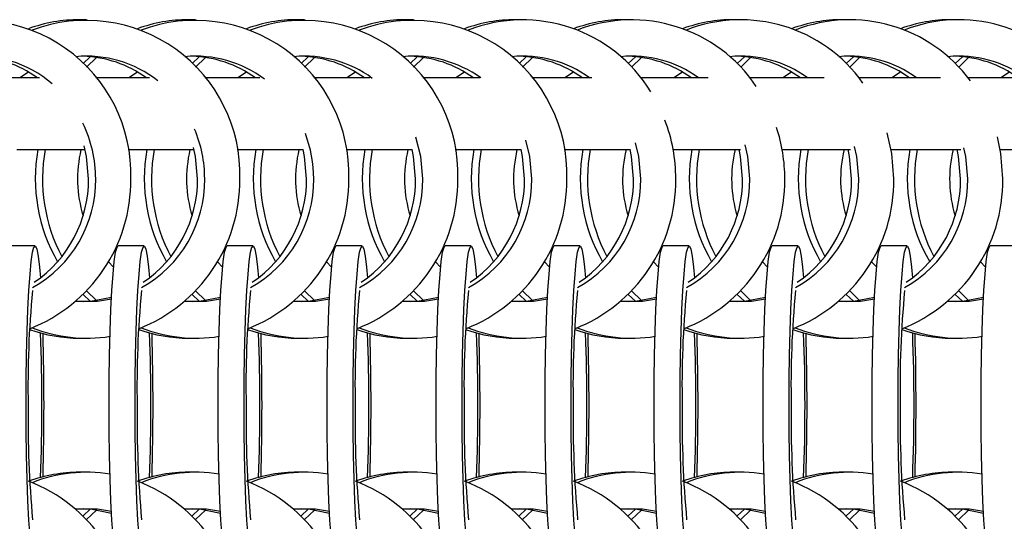
# Model space of a CAD drawing. Units: millimetres. Extents: x 165 to 6226, y 93 to 3955.
# Drawn here: x 3046 to 3133, y 2254 to 2298 of the extents above; entities that cross this region are included whole.
import ezdxf

# ---------------------------------------------------------------- set-up
doc = ezdxf.new("R2010")
doc.units = ezdxf.units.MM
doc.header["$LTSCALE"] = 15

msp = doc.modelspace()

# ---------------------------------------------------------------- linework, layer by layer
at = {"color": 7, "linetype": 'Continuous', "lineweight": 25}
for p, q in [((3052.195, 2297.989), (3051.561, 2297.989)), ((3061.823, 2297.989), (3061.189, 2297.989)), ((3071.453, 2297.989), (3070.819, 2297.989)), ((3081.081, 2297.989), (3080.447, 2297.989)), ((3090.711, 2297.989), (3090.077, 2297.989)), ((3100.34, 2297.989), (3099.706, 2297.989)), ((3109.97, 2297.989), (3109.336, 2297.989)), ((3119.6, 2297.989), (3118.966, 2297.989)), ((3129.228, 2297.989), (3128.594, 2297.989)), ((3052.518, 2294.719), (3051.877, 2294.125)), ((3053.073, 2294.65), (3052.194, 2293.802)), ((3062.147, 2294.718), (3061.507, 2294.125)), ((3062.703, 2294.65), (3061.824, 2293.802)), ((3071.776, 2294.719), (3071.135, 2294.125)), ((3072.331, 2294.65), (3071.452, 2293.802)), ((3081.405, 2294.718), (3080.765, 2294.125)), ((3081.961, 2294.65), (3081.082, 2293.802)), ((3091.035, 2294.718), (3090.394, 2294.125)), ((3091.59, 2294.65), (3090.711, 2293.801)), ((3100.665, 2294.718), (3100.023, 2294.125)), ((3101.22, 2294.65), (3100.34, 2293.801)), ((3110.294, 2294.718), (3109.653, 2294.125)), ((3110.849, 2294.65), (3109.97, 2293.801)), ((3119.923, 2294.719), (3119.282, 2294.125)), ((3120.478, 2294.65), (3119.599, 2293.802)), ((3129.552, 2294.718), (3128.911, 2294.125)), ((3130.107, 2294.65), (3129.228, 2293.802)), ((3048.033, 2292.852), (3043.113, 2292.852)), ((3047.063, 2293.36), (3046.282, 2292.852)), ((3057.758, 2292.852), (3053.017, 2292.852)), ((3056.692, 2293.36), (3055.911, 2292.852)), ((3067.481, 2292.852), (3062.646, 2292.852)), ((3066.321, 2293.36), (3065.54, 2292.852)), ((3077.206, 2292.852), (3072.275, 2292.852)), ((3075.95, 2293.36), (3075.169, 2292.852)), ((3086.93, 2292.852), (3081.905, 2292.852)), ((3085.579, 2293.36), (3084.798, 2292.852)), ((3096.828, 2292.852), (3091.533, 2292.852)), ((3095.209, 2293.36), (3094.428, 2292.852)), ((3107.089, 2292.852), (3101.162, 2292.852)), ((3104.838, 2293.36), (3104.057, 2292.852)), ((3117.351, 2292.852), (3110.792, 2292.852)), ((3114.468, 2293.36), (3113.687, 2292.852)), ((3127.612, 2292.852), (3120.421, 2292.852)), ((3124.097, 2293.36), (3123.315, 2292.852)), ((3137.872, 2292.852), (3130.051, 2292.852)), ((3133.726, 2293.36), (3132.945, 2292.852)), ((3046.041, 2286.502), (3052.06, 2286.502)), ((3055.864, 2286.502), (3061.69, 2286.502)), ((3065.494, 2286.502), (3071.318, 2286.502)), ((3075.122, 2286.502), (3080.948, 2286.502)), ((3084.752, 2286.502), (3090.576, 2286.502)), ((3094.38, 2286.502), (3100.235, 2286.502)), ((3104.01, 2286.502), (3109.96, 2286.502)), ((3113.639, 2286.502), (3119.685, 2286.502)), ((3123.269, 2286.502), (3129.409, 2286.502)), ((3132.899, 2286.502), (3139.133, 2286.502)), ((3047.639, 2277.989), (3045.343, 2277.989)), ((3057.269, 2277.989), (3054.972, 2277.989)), ((3066.897, 2277.989), (3064.601, 2277.989)), ((3076.527, 2277.989), (3074.23, 2277.989)), ((3086.155, 2277.989), (3083.859, 2277.989)), ((3095.785, 2277.989), (3093.488, 2277.989)), ((3105.414, 2277.989), (3103.118, 2277.989)), ((3115.044, 2277.989), (3112.747, 2277.989)), ((3124.673, 2277.989), (3122.377, 2277.989)), ((3134.302, 2277.989), (3132.005, 2277.989)), ((3054.123, 2276.597), (3054.579, 2276.109)), ((3063.752, 2276.597), (3064.208, 2276.11)), ((3073.381, 2276.597), (3073.837, 2276.109)), ((3083.01, 2276.597), (3083.466, 2276.11)), ((3092.639, 2276.597), (3093.095, 2276.11)), ((3102.269, 2276.597), (3102.725, 2276.11)), ((3111.898, 2276.597), (3112.354, 2276.11)), ((3121.527, 2276.597), (3121.984, 2276.109)), ((3131.157, 2276.597), (3131.612, 2276.11)), ((3051.877, 2273.703), (3052.518, 2273.11)), ((3052.194, 2274.027), (3053.073, 2273.179)), ((3061.507, 2273.703), (3062.147, 2273.11)), ((3061.824, 2274.027), (3062.703, 2273.179)), ((3071.135, 2273.703), (3071.776, 2273.11)), ((3071.452, 2274.027), (3072.331, 2273.179)), ((3080.765, 2273.703), (3081.405, 2273.11)), ((3081.082, 2274.027), (3081.961, 2273.179)), ((3090.394, 2273.704), (3091.035, 2273.11)), ((3090.711, 2274.027), (3091.59, 2273.179)), ((3100.023, 2273.704), (3100.665, 2273.11)), ((3100.34, 2274.027), (3101.22, 2273.179)), ((3109.653, 2273.704), (3110.294, 2273.11)), ((3109.97, 2274.027), (3110.849, 2273.179)), ((3119.282, 2273.703), (3119.923, 2273.11)), ((3119.599, 2274.027), (3120.478, 2273.179)), ((3128.911, 2273.703), (3129.552, 2273.11)), ((3129.228, 2274.027), (3130.107, 2273.179)), ((3051.561, 2269.839), (3052.195, 2269.839)), ((3061.189, 2269.839), (3061.823, 2269.839)), ((3070.819, 2269.839), (3071.453, 2269.839)), ((3080.447, 2269.839), (3081.081, 2269.839)), ((3090.077, 2269.839), (3090.711, 2269.839)), ((3099.706, 2269.839), (3100.34, 2269.839)), ((3109.336, 2269.839), (3109.97, 2269.839)), ((3118.966, 2269.839), (3119.6, 2269.839)), ((3128.594, 2269.839), (3129.228, 2269.839)), ((3052.195, 2257.989), (3051.561, 2257.989)), ((3061.823, 2257.989), (3061.189, 2257.989)), ((3071.453, 2257.989), (3070.819, 2257.989)), ((3081.081, 2257.989), (3080.447, 2257.989)), ((3090.711, 2257.989), (3090.077, 2257.989)), ((3100.34, 2257.989), (3099.706, 2257.989)), ((3109.97, 2257.989), (3109.336, 2257.989)), ((3119.6, 2257.989), (3118.966, 2257.989)), ((3129.228, 2257.989), (3128.594, 2257.989)), ((3052.518, 2254.719), (3051.877, 2254.125)), ((3053.073, 2254.65), (3052.194, 2253.802)), ((3062.147, 2254.718), (3061.507, 2254.125)), ((3062.703, 2254.65), (3061.824, 2253.802)), ((3071.776, 2254.719), (3071.135, 2254.125)), ((3072.331, 2254.65), (3071.452, 2253.802)), ((3081.405, 2254.718), (3080.765, 2254.125)), ((3081.961, 2254.65), (3081.082, 2253.802)), ((3091.035, 2254.718), (3090.394, 2254.125)), ((3091.59, 2254.65), (3090.711, 2253.801)), ((3100.665, 2254.718), (3100.023, 2254.125)), ((3101.22, 2254.65), (3100.34, 2253.801)), ((3110.294, 2254.718), (3109.653, 2254.125)), ((3110.849, 2254.65), (3109.97, 2253.801)), ((3119.923, 2254.719), (3119.282, 2254.125)), ((3120.478, 2254.65), (3119.599, 2253.802)), ((3129.552, 2254.718), (3128.911, 2254.125)), ((3130.107, 2254.65), (3129.228, 2253.802))]:
    msp.add_line(p, q, dxfattribs=at)
at = {"color": 7, "linetype": 'Continuous', "lineweight": 25, "flags": 128}
for points in [[(3081.883, 2283.914), (3081.705, 2285.908), (3081.264, 2287.597)], [(3123.5, 2283.914), (3123.324, 2286.172), (3122.918, 2287.996)], [(3133.129, 2283.914), (3132.954, 2286.172), (3132.647, 2287.641)], [(3052.361, 2283.914), (3052.183, 2285.908), (3051.979, 2286.825)], [(3061.991, 2283.914), (3061.813, 2285.908), (3061.641, 2286.7)], [(3091.511, 2283.914), (3091.333, 2285.908), (3090.981, 2287.328)], [(3101.14, 2283.914), (3100.963, 2285.908), (3100.679, 2287.107)], [(3110.77, 2283.914), (3110.592, 2285.908), (3110.361, 2286.925)], [(3120.4, 2283.914), (3120.222, 2285.908), (3120.03, 2286.779)], [(3071.619, 2283.914), (3071.441, 2285.908), (3071.318, 2286.502)], [(3081.249, 2283.914), (3081.071, 2285.908), (3080.948, 2286.502)], [(3090.877, 2283.914), (3090.699, 2285.908), (3090.576, 2286.502)], [(3100.507, 2283.914), (3100.329, 2285.908), (3100.206, 2286.502)], [(3110.136, 2283.914), (3109.958, 2285.908), (3109.835, 2286.502)], [(3119.766, 2283.914), (3119.588, 2285.908), (3119.465, 2286.502)], [(3129.395, 2283.914), (3129.218, 2285.908), (3129.094, 2286.502)], [(3130.029, 2283.914), (3129.852, 2285.908), (3129.688, 2286.665)], [(3046.852, 2263.914), (3046.862, 2266.172), (3046.892, 2268.371), (3046.942, 2270.455), (3047.01, 2272.37), (3047.094, 2274.065), (3047.192, 2275.498), (3047.302, 2276.63), (3047.42, 2277.434), (3047.544, 2277.887), (3047.671, 2277.978), (3047.797, 2277.705), (3047.918, 2277.075), (3048.033, 2276.104), (3048.112, 2275.174)], [(3054.185, 2263.914), (3054.195, 2266.172), (3054.225, 2268.371), (3054.275, 2270.455), (3054.343, 2272.37), (3054.427, 2274.065), (3054.525, 2275.498), (3054.635, 2276.63), (3054.753, 2277.434), (3054.877, 2277.887), (3054.972, 2277.989)], [(3056.481, 2263.914), (3056.491, 2266.172), (3056.522, 2268.371), (3056.572, 2270.455), (3056.639, 2272.37), (3056.723, 2274.065), (3056.821, 2275.498), (3056.931, 2276.63), (3057.05, 2277.434), (3057.174, 2277.887), (3057.301, 2277.978), (3057.426, 2277.705), (3057.548, 2277.075), (3057.662, 2276.104), (3057.741, 2275.174)], [(3063.813, 2263.914), (3063.824, 2266.172), (3063.854, 2268.371), (3063.904, 2270.455), (3063.971, 2272.37), (3064.055, 2274.065), (3064.153, 2275.498), (3064.263, 2276.63), (3064.382, 2277.434), (3064.506, 2277.887), (3064.601, 2277.989)], [(3066.11, 2263.914), (3066.12, 2266.172), (3066.15, 2268.371), (3066.2, 2270.455), (3066.268, 2272.37), (3066.352, 2274.065), (3066.45, 2275.498), (3066.56, 2276.63), (3066.678, 2277.434), (3066.802, 2277.887), (3066.929, 2277.978), (3067.055, 2277.705), (3067.176, 2277.075), (3067.291, 2276.104), (3067.37, 2275.174)], [(3073.443, 2263.914), (3073.453, 2266.172), (3073.483, 2268.371), (3073.533, 2270.455), (3073.601, 2272.37), (3073.685, 2274.065), (3073.783, 2275.498), (3073.893, 2276.63), (3074.011, 2277.434), (3074.135, 2277.887), (3074.23, 2277.989)], [(3075.739, 2263.914), (3075.749, 2266.172), (3075.78, 2268.371), (3075.829, 2270.455), (3075.897, 2272.37), (3075.981, 2274.065), (3076.079, 2275.498), (3076.189, 2276.63), (3076.308, 2277.434), (3076.432, 2277.887), (3076.558, 2277.978), (3076.684, 2277.705), (3076.806, 2277.075), (3076.92, 2276.104), (3076.999, 2275.174)], [(3083.071, 2263.914), (3083.081, 2266.172), (3083.112, 2268.371), (3083.161, 2270.455), (3083.229, 2272.37), (3083.313, 2274.065), (3083.411, 2275.498), (3083.521, 2276.63), (3083.64, 2277.434), (3083.764, 2277.887), (3083.859, 2277.989)], [(3085.368, 2263.914), (3085.378, 2266.172), (3085.408, 2268.371), (3085.458, 2270.455), (3085.526, 2272.37), (3085.61, 2274.065), (3085.708, 2275.498), (3085.818, 2276.63), (3085.936, 2277.434), (3086.06, 2277.887), (3086.187, 2277.978), (3086.313, 2277.705), (3086.434, 2277.075), (3086.549, 2276.104), (3086.628, 2275.174)], [(3092.701, 2263.914), (3092.711, 2266.172), (3092.741, 2268.371), (3092.791, 2270.455), (3092.859, 2272.37), (3092.943, 2274.065), (3093.041, 2275.498), (3093.151, 2276.63), (3093.269, 2277.434), (3093.393, 2277.887), (3093.488, 2277.989)], [(3094.997, 2263.914), (3095.007, 2266.172), (3095.038, 2268.371), (3095.087, 2270.455), (3095.155, 2272.37), (3095.239, 2274.065), (3095.337, 2275.498), (3095.447, 2276.63), (3095.566, 2277.434), (3095.69, 2277.887), (3095.816, 2277.978), (3095.942, 2277.705), (3096.064, 2277.075), (3096.178, 2276.104), (3096.257, 2275.174)], [(3102.33, 2263.914), (3102.341, 2266.172), (3102.371, 2268.371), (3102.421, 2270.455), (3102.488, 2272.37), (3102.572, 2274.065), (3102.671, 2275.498), (3102.78, 2276.63), (3102.899, 2277.434), (3103.023, 2277.887), (3103.118, 2277.989)], [(3104.627, 2263.914), (3104.637, 2266.172), (3104.667, 2268.371), (3104.717, 2270.455), (3104.785, 2272.37), (3104.869, 2274.065), (3104.967, 2275.498), (3105.077, 2276.63), (3105.195, 2277.434), (3105.319, 2277.887), (3105.446, 2277.978), (3105.572, 2277.705), (3105.693, 2277.075), (3105.808, 2276.104), (3105.887, 2275.174)], [(3111.96, 2263.914), (3111.97, 2266.172), (3112, 2268.371), (3112.05, 2270.455), (3112.118, 2272.37), (3112.202, 2274.065), (3112.3, 2275.498), (3112.41, 2276.63), (3112.528, 2277.434), (3112.653, 2277.887), (3112.747, 2277.989)], [(3114.256, 2263.914), (3114.266, 2266.172), (3114.297, 2268.371), (3114.347, 2270.455), (3114.414, 2272.37), (3114.498, 2274.065), (3114.596, 2275.498), (3114.706, 2276.63), (3114.825, 2277.434), (3114.949, 2277.887), (3115.076, 2277.978), (3115.201, 2277.705), (3115.323, 2277.075), (3115.437, 2276.104), (3115.516, 2275.174)], [(3121.59, 2263.914), (3121.6, 2266.172), (3121.63, 2268.371), (3121.68, 2270.455), (3121.747, 2272.37), (3121.832, 2274.065), (3121.93, 2275.498), (3122.039, 2276.63), (3122.158, 2277.434), (3122.282, 2277.887), (3122.377, 2277.989)], [(3123.886, 2263.914), (3123.896, 2266.172), (3123.926, 2268.371), (3123.976, 2270.455), (3124.044, 2272.37), (3124.128, 2274.065), (3124.226, 2275.498), (3124.336, 2276.63), (3124.454, 2277.434), (3124.578, 2277.887), (3124.705, 2277.978), (3124.831, 2277.705), (3124.953, 2277.075), (3125.067, 2276.104), (3125.146, 2275.174)], [(3131.218, 2263.914), (3131.228, 2266.172), (3131.258, 2268.371), (3131.308, 2270.455), (3131.376, 2272.37), (3131.46, 2274.065), (3131.558, 2275.498), (3131.668, 2276.63), (3131.786, 2277.434), (3131.91, 2277.887), (3132.005, 2277.989)], [(3051.237, 2273.11), (3053.157, 2273.111), (3054.386, 2273.306)], [(3051.878, 2273.069), (3052.523, 2273.111), (3054.394, 2273.472)], [(3060.866, 2273.11), (3062.786, 2273.111), (3064.014, 2273.306)], [(3061.506, 2273.069), (3062.152, 2273.111), (3064.023, 2273.472)], [(3070.495, 2273.11), (3072.415, 2273.111), (3073.644, 2273.306)], [(3071.136, 2273.069), (3071.781, 2273.111), (3073.652, 2273.472)], [(3080.124, 2273.11), (3082.044, 2273.111), (3083.272, 2273.306)], [(3080.764, 2273.069), (3081.41, 2273.111), (3083.281, 2273.472)], [(3089.753, 2273.11), (3091.673, 2273.111), (3092.902, 2273.306)], [(3090.394, 2273.069), (3091.039, 2273.111), (3092.91, 2273.472)], [(3099.382, 2273.11), (3101.303, 2273.111), (3102.531, 2273.306)], [(3100.023, 2273.069), (3100.669, 2273.111), (3102.54, 2273.472)], [(3109.012, 2273.11), (3110.932, 2273.111), (3112.161, 2273.306)], [(3109.653, 2273.069), (3110.298, 2273.111), (3112.169, 2273.472)], [(3118.641, 2273.11), (3120.562, 2273.111), (3121.79, 2273.306)], [(3119.283, 2273.069), (3119.928, 2273.111), (3121.799, 2273.472)], [(3128.271, 2273.11), (3130.19, 2273.111), (3131.419, 2273.306)], [(3128.911, 2273.069), (3129.556, 2273.111), (3131.427, 2273.472)], [(3048.112, 2252.654), (3048.033, 2251.725), (3047.918, 2250.754), (3047.797, 2250.124), (3047.671, 2249.851), (3047.544, 2249.942), (3047.42, 2250.395), (3047.302, 2251.198), (3047.192, 2252.331), (3047.094, 2253.763), (3047.01, 2255.459), (3046.942, 2257.373), (3046.892, 2259.457), (3046.862, 2261.657), (3046.852, 2263.914)], [(3054.972, 2249.839), (3054.877, 2249.942), (3054.753, 2250.395), (3054.635, 2251.198), (3054.525, 2252.331), (3054.427, 2253.763), (3054.343, 2255.459), (3054.275, 2257.373), (3054.225, 2259.457), (3054.195, 2261.657), (3054.185, 2263.914)], [(3057.741, 2252.654), (3057.662, 2251.725), (3057.548, 2250.754), (3057.426, 2250.124), (3057.301, 2249.851), (3057.174, 2249.942), (3057.05, 2250.395), (3056.931, 2251.198), (3056.821, 2252.331), (3056.723, 2253.763), (3056.639, 2255.459), (3056.572, 2257.373), (3056.522, 2259.457), (3056.491, 2261.657), (3056.481, 2263.914)], [(3064.601, 2249.839), (3064.506, 2249.942), (3064.382, 2250.395), (3064.263, 2251.198), (3064.153, 2252.331), (3064.055, 2253.763), (3063.971, 2255.459), (3063.904, 2257.373), (3063.854, 2259.457), (3063.824, 2261.657), (3063.813, 2263.914)], [(3067.37, 2252.654), (3067.291, 2251.725), (3067.176, 2250.754), (3067.055, 2250.124), (3066.929, 2249.851), (3066.802, 2249.942), (3066.678, 2250.395), (3066.56, 2251.198), (3066.45, 2252.331), (3066.352, 2253.763), (3066.268, 2255.459), (3066.2, 2257.373), (3066.15, 2259.457), (3066.12, 2261.657), (3066.11, 2263.914)], [(3074.23, 2249.839), (3074.135, 2249.942), (3074.011, 2250.395), (3073.893, 2251.198), (3073.783, 2252.331), (3073.685, 2253.763), (3073.601, 2255.459), (3073.533, 2257.373), (3073.483, 2259.457), (3073.453, 2261.657), (3073.443, 2263.914)], [(3076.999, 2252.654), (3076.92, 2251.725), (3076.806, 2250.754), (3076.684, 2250.124), (3076.558, 2249.851), (3076.432, 2249.942), (3076.308, 2250.395), (3076.189, 2251.198), (3076.079, 2252.331), (3075.981, 2253.763), (3075.897, 2255.459), (3075.829, 2257.373), (3075.78, 2259.457), (3075.749, 2261.657), (3075.739, 2263.914)], [(3083.859, 2249.839), (3083.764, 2249.942), (3083.64, 2250.395), (3083.521, 2251.198), (3083.411, 2252.331), (3083.313, 2253.763), (3083.229, 2255.459), (3083.161, 2257.373), (3083.112, 2259.457), (3083.081, 2261.657), (3083.071, 2263.914)], [(3086.628, 2252.654), (3086.549, 2251.725), (3086.434, 2250.754), (3086.313, 2250.124), (3086.187, 2249.851), (3086.06, 2249.942), (3085.936, 2250.395), (3085.818, 2251.198), (3085.708, 2252.331), (3085.61, 2253.763), (3085.526, 2255.459), (3085.458, 2257.373), (3085.408, 2259.457), (3085.378, 2261.657), (3085.368, 2263.914)], [(3093.488, 2249.839), (3093.393, 2249.942), (3093.269, 2250.395), (3093.151, 2251.198), (3093.041, 2252.331), (3092.943, 2253.763), (3092.859, 2255.459), (3092.791, 2257.373), (3092.741, 2259.457), (3092.711, 2261.657), (3092.701, 2263.914)], [(3096.257, 2252.654), (3096.178, 2251.725), (3096.064, 2250.754), (3095.942, 2250.124), (3095.816, 2249.851), (3095.69, 2249.942), (3095.566, 2250.395), (3095.447, 2251.198), (3095.337, 2252.331), (3095.239, 2253.763), (3095.155, 2255.459), (3095.087, 2257.373), (3095.038, 2259.457), (3095.007, 2261.657), (3094.997, 2263.914)], [(3103.118, 2249.839), (3103.023, 2249.942), (3102.899, 2250.395), (3102.78, 2251.198), (3102.671, 2252.331), (3102.572, 2253.763), (3102.488, 2255.459), (3102.421, 2257.373), (3102.371, 2259.457), (3102.341, 2261.657), (3102.33, 2263.914)], [(3105.887, 2252.654), (3105.808, 2251.725), (3105.693, 2250.754), (3105.572, 2250.124), (3105.446, 2249.851), (3105.319, 2249.942), (3105.195, 2250.395), (3105.077, 2251.198), (3104.967, 2252.331), (3104.869, 2253.763), (3104.785, 2255.459), (3104.717, 2257.373), (3104.667, 2259.457), (3104.637, 2261.657), (3104.627, 2263.914)], [(3112.747, 2249.839), (3112.653, 2249.942), (3112.528, 2250.395), (3112.41, 2251.198), (3112.3, 2252.331), (3112.202, 2253.763), (3112.118, 2255.459), (3112.05, 2257.373), (3112, 2259.457), (3111.97, 2261.657), (3111.96, 2263.914)], [(3115.516, 2252.654), (3115.437, 2251.725), (3115.323, 2250.754), (3115.201, 2250.124), (3115.076, 2249.851), (3114.949, 2249.942), (3114.825, 2250.395), (3114.706, 2251.198), (3114.596, 2252.331), (3114.498, 2253.763), (3114.414, 2255.459), (3114.347, 2257.373), (3114.297, 2259.457), (3114.266, 2261.657), (3114.256, 2263.914)], [(3122.377, 2249.839), (3122.282, 2249.942), (3122.158, 2250.395), (3122.039, 2251.198), (3121.93, 2252.331), (3121.832, 2253.763), (3121.747, 2255.459), (3121.68, 2257.373), (3121.63, 2259.457), (3121.6, 2261.657), (3121.59, 2263.914)], [(3125.146, 2252.654), (3125.067, 2251.725), (3124.953, 2250.754), (3124.831, 2250.124), (3124.705, 2249.851), (3124.578, 2249.942), (3124.454, 2250.395), (3124.336, 2251.198), (3124.226, 2252.331), (3124.128, 2253.763), (3124.044, 2255.459), (3123.976, 2257.373), (3123.926, 2259.457), (3123.896, 2261.657), (3123.886, 2263.914)], [(3132.005, 2249.839), (3131.91, 2249.942), (3131.786, 2250.395), (3131.668, 2251.198), (3131.558, 2252.331), (3131.46, 2253.763), (3131.376, 2255.459), (3131.308, 2257.373), (3131.258, 2259.457), (3131.228, 2261.657), (3131.218, 2263.914)], [(3054.386, 2254.522), (3053.157, 2254.718), (3051.237, 2254.718)], [(3054.394, 2254.356), (3052.523, 2254.718), (3051.878, 2254.759)], [(3064.014, 2254.522), (3062.786, 2254.718), (3060.866, 2254.719)], [(3064.023, 2254.356), (3062.152, 2254.718), (3061.506, 2254.759)], [(3073.644, 2254.522), (3072.415, 2254.718), (3070.495, 2254.718)], [(3073.652, 2254.356), (3071.781, 2254.718), (3071.136, 2254.759)], [(3083.272, 2254.522), (3082.044, 2254.718), (3080.124, 2254.719)], [(3083.281, 2254.356), (3081.41, 2254.718), (3080.764, 2254.759)], [(3092.902, 2254.522), (3091.673, 2254.718), (3089.753, 2254.718)], [(3092.91, 2254.356), (3091.039, 2254.718), (3090.394, 2254.759)], [(3102.531, 2254.522), (3101.303, 2254.718), (3099.382, 2254.718)], [(3102.54, 2254.356), (3100.669, 2254.718), (3100.023, 2254.759)], [(3112.161, 2254.522), (3110.932, 2254.718), (3109.012, 2254.718)], [(3112.169, 2254.356), (3110.298, 2254.718), (3109.653, 2254.759)], [(3121.79, 2254.522), (3120.562, 2254.718), (3118.641, 2254.718)], [(3121.799, 2254.356), (3119.928, 2254.718), (3119.283, 2254.759)], [(3131.419, 2254.522), (3130.19, 2254.718), (3128.271, 2254.719)], [(3131.427, 2254.356), (3129.556, 2254.718), (3128.911, 2254.759)]]:
    msp.add_lwpolyline(points, dxfattribs=at)
at = {"color": 7, "linetype": 'Continuous', "lineweight": 25}
for centre, radius, start, end in [((3051.563, 2284.939), 13.05, 90.01082, 110.17203), ((3061.192, 2284.939), 13.05, 90.01065, 110.17014), ((3070.821, 2284.94), 13.05, 90.01062, 110.1725), ((3080.45, 2284.941), 13.049, 90.01024, 110.17108), ((3090.079, 2284.938), 13.051, 90.01103, 110.17156), ((3099.709, 2284.94), 13.05, 90.01062, 110.1725), ((3109.338, 2284.94), 13.05, 90.01062, 110.1725), ((3118.968, 2284.94), 13.05, 90.01009, 110.1725), ((3128.596, 2284.941), 13.049, 90.01024, 110.17108), ((3042.52, 2284.347), 13.582, 358.17632, 111.5279), ((3052.145, 2284.344), 13.587, 358.18725, 110.52944), ((3061.773, 2284.344), 13.587, 358.18779, 110.52633), ((3071.403, 2284.344), 13.587, 358.18714, 110.52938), ((3081.031, 2284.344), 13.587, 358.18718, 110.52659), ((3090.708, 2284.699), 13.273, 31.35762, 111.25815), ((3100.338, 2284.716), 13.256, 33.80234, 111.28553), ((3109.978, 2284.762), 13.217, 35.22779, 111.39956), ((3119.607, 2284.769), 13.211, 36.2624, 111.40837), ((3129.235, 2284.773), 13.207, 36.96284, 111.41112), ((3042.552, 2284.598), 10.163, 49.44503, 96.96556), ((3041.913, 2284.611), 10.154, 54.25644, 88.10495), ((3052.201, 2284.675), 10.089, 51.50495, 95.4855), ((3051.542, 2284.611), 10.154, 54.256, 88.10501), ((3061.813, 2284.624), 10.139, 52.99344, 95.35879), ((3061.17, 2284.611), 10.154, 54.25694, 88.10407), ((3071.443, 2284.627), 10.136, 53.79113, 95.36859), ((3070.8, 2284.611), 10.154, 54.25726, 88.10451), ((3081.072, 2284.629), 10.134, 54.17119, 95.36403), ((3080.429, 2284.611), 10.154, 54.25563, 88.10539), ((3090.701, 2284.63), 10.133, 54.23764, 95.37185), ((3090.058, 2284.611), 10.154, 54.256, 88.10501), ((3100.331, 2284.629), 10.134, 54.23888, 95.37061), ((3099.687, 2284.611), 10.154, 54.25726, 88.10451), ((3109.96, 2284.63), 10.133, 54.23738, 95.37161), ((3109.317, 2284.611), 10.154, 54.256, 88.10501), ((3119.59, 2284.63), 10.133, 54.23764, 95.37185), ((3118.947, 2284.61), 10.155, 54.25738, 88.10364), ((3129.218, 2284.629), 10.134, 54.23906, 95.36405), ((3128.575, 2284.611), 10.154, 54.25726, 88.10451), ((3041.797, 2283.924), 11.198, 359.94966, 26.06548), ((3089.683, 2283.923), 14.557, 359.96794, 20.87673), ((3099.308, 2283.922), 14.562, 359.96876, 18.13811), ((3051.411, 2283.922), 11.213, 359.96206, 23.12811), ((3061.038, 2283.922), 11.215, 359.96015, 20.90222), ((3062.2, 2283.912), 14.542, 169.74122, 210.20274), ((3062.845, 2283.913), 14.553, 169.74965, 208.125), ((3062.662, 2283.915), 11.268, 166.72483, 196.85127), ((3071.829, 2283.912), 14.542, 169.74057, 210.20474), ((3072.473, 2283.912), 14.552, 169.7478, 208.12615), ((3072.287, 2283.915), 11.264, 166.71854, 196.85756), ((3081.458, 2283.912), 14.543, 169.74166, 210.2023), ((3082.102, 2283.913), 14.552, 169.74889, 208.12647), ((3081.916, 2283.915), 11.265, 166.71863, 196.85514), ((3091.088, 2283.912), 14.543, 169.74166, 210.2023), ((3091.732, 2283.913), 14.552, 169.74889, 208.12647), ((3091.549, 2283.915), 11.268, 166.72483, 196.85127), ((3100.716, 2283.912), 14.542, 169.74048, 210.20112), ((3101.362, 2283.913), 14.553, 169.74943, 208.12054), ((3101.174, 2283.915), 11.264, 166.71854, 196.8471), ((3110.347, 2283.912), 14.543, 169.74157, 210.19869), ((3110.991, 2283.913), 14.552, 169.74887, 208.12251), ((3110.805, 2283.915), 11.265, 166.71863, 196.84468), ((3119.977, 2283.912), 14.543, 169.74157, 210.19869), ((3120.622, 2283.913), 14.554, 169.75038, 208.11958), ((3120.438, 2283.915), 11.268, 166.72484, 196.84081), ((3129.602, 2283.912), 14.54, 169.73769, 210.20628), ((3130.25, 2283.913), 14.554, 169.75041, 208.12354), ((3130.062, 2283.915), 11.264, 166.71854, 196.85756), ((3139.235, 2283.912), 14.543, 169.74166, 210.2023), ((3139.878, 2283.913), 14.552, 169.74889, 208.12647), ((3139.692, 2283.915), 11.265, 166.71863, 196.85514), ((3042.057, 2283.755), 14.039, 291.33464, 0.65218), ((3042.091, 2283.825), 10.904, 299.26176, 0.47011), ((3041.424, 2283.834), 10.938, 304.11095, 0.41918), ((3051.686, 2283.755), 14.039, 291.33529, 0.65153), ((3051.721, 2283.825), 10.904, 299.26089, 0.47044), ((3051.054, 2283.834), 10.936, 304.10703, 0.4231), ((3061.315, 2283.755), 14.039, 291.33431, 0.6518), ((3061.35, 2283.824), 10.904, 299.25969, 0.47271), ((3060.682, 2283.834), 10.938, 304.11023, 0.4199), ((3070.944, 2283.755), 14.039, 291.33486, 0.65195), ((3070.978, 2283.825), 10.905, 299.26263, 0.46977), ((3070.311, 2283.834), 10.938, 304.11095, 0.41918), ((3080.573, 2283.755), 14.039, 291.33486, 0.65195), ((3080.607, 2283.825), 10.905, 299.26263, 0.46977), ((3079.939, 2283.834), 10.938, 304.11095, 0.41918), ((3090.202, 2283.755), 14.039, 291.33431, 0.6518), ((3090.237, 2283.824), 10.904, 299.25969, 0.47271), ((3089.569, 2283.834), 10.938, 304.11023, 0.4199), ((3099.832, 2283.755), 14.039, 291.33486, 0.65195), ((3099.866, 2283.825), 10.905, 299.26263, 0.46977), ((3099.199, 2283.834), 10.938, 304.11095, 0.41918), ((3109.461, 2283.755), 14.039, 291.33529, 0.65153), ((3109.496, 2283.825), 10.904, 299.26089, 0.47044), ((3108.829, 2283.834), 10.936, 304.10703, 0.4231), ((3119.091, 2283.754), 14.039, 291.33376, 0.65306), ((3119.125, 2283.825), 10.904, 299.26197, 0.47042), ((3118.458, 2283.834), 10.938, 304.11023, 0.4199), ((3130.682, 2265.772), 83.67, 174.32875, 181.27211), ((3140.345, 2265.77), 83.704, 174.32981, 181.27038), ((3149.973, 2265.77), 83.704, 174.32981, 181.27038), ((3159.543, 2265.772), 83.644, 174.32734, 181.27285), ((3169.132, 2265.774), 83.604, 174.32566, 181.27453), ((3178.861, 2265.77), 83.704, 174.32981, 181.27038), ((3188.431, 2265.772), 83.644, 174.32734, 181.27285), ((3198.12, 2265.77), 83.704, 174.32981, 181.27038), ((3207.69, 2265.772), 83.644, 174.32734, 181.27285), ((3051.564, 2282.894), 13.055, 250.28838, 269.98485), ((3052.196, 2282.893), 13.053, 248.35048, 279.11097), ((2877.126, 2263.914), 171.123, 357.86164, 2.13836), ((2814.956, 2263.914), 233.473, 358.44662, 1.55338), ((3061.193, 2282.895), 13.055, 250.29455, 269.98452), ((3061.829, 2282.935), 13.094, 248.4027, 279.06149), ((2886.778, 2263.914), 171.101, 357.86146, 2.13854), ((2824.557, 2263.914), 233.501, 358.44688, 1.55312), ((3070.822, 2282.894), 13.055, 250.28838, 269.98485), ((3071.453, 2282.892), 13.052, 248.34968, 279.11166), ((2896.562, 2263.914), 170.945, 357.85941, 2.14059), ((2834.405, 2263.914), 233.281, 358.44535, 1.55465), ((3080.451, 2282.894), 13.054, 250.29359, 269.98495), ((3081.082, 2282.895), 13.055, 248.35569, 279.1085), ((2906.036, 2263.914), 171.101, 357.86146, 2.13854), ((2843.967, 2263.914), 233.349, 358.44587, 1.55413), ((3090.08, 2282.894), 13.055, 250.28838, 269.98485), ((3090.716, 2282.931), 13.09, 248.39571, 279.06564), ((2915.642, 2263.914), 171.123, 357.86164, 2.13836), ((2853.396, 2263.914), 233.549, 358.44713, 1.55287), ((3099.71, 2282.894), 13.055, 250.28838, 269.98485), ((3100.341, 2282.892), 13.052, 248.34968, 279.11166), ((2925.45, 2263.914), 170.945, 357.85941, 2.14059), ((2863.293, 2263.914), 233.281, 358.44535, 1.55465), ((3109.339, 2282.894), 13.055, 250.28838, 269.98485), ((3109.971, 2282.893), 13.053, 248.35037, 279.11098), ((2934.901, 2263.914), 171.123, 357.86164, 2.13836), ((2872.807, 2263.914), 233.397, 358.44612, 1.55388), ((3118.969, 2282.893), 13.053, 250.28742, 269.98581), ((3119.6, 2282.892), 13.052, 248.34974, 279.11161), ((2944.531, 2263.914), 171.123, 357.86164, 2.13836), ((2882.284, 2263.914), 233.549, 358.44713, 1.55287), ((3128.597, 2282.894), 13.054, 250.29359, 269.98495), ((3129.229, 2282.894), 13.054, 248.355, 279.10919), ((2954.183, 2263.914), 171.101, 357.86146, 2.13854), ((2892.114, 2263.914), 233.349, 358.44587, 1.55413), ((3143.988, 2262.568), 96.965, 179.20437, 185.19479), ((3153.671, 2262.571), 97.018, 179.20636, 185.19347), ((3163.299, 2262.571), 97.018, 179.20636, 185.19347), ((3172.898, 2262.569), 96.988, 179.20543, 185.19441), ((3182.423, 2262.565), 96.884, 179.20222, 185.19762), ((3192.187, 2262.571), 97.018, 179.20636, 185.19347), ((3201.786, 2262.569), 96.988, 179.20543, 185.19441), ((3211.446, 2262.571), 97.018, 179.20636, 185.19347), ((3221.075, 2262.571), 97.018, 179.20636, 185.19347), ((3051.563, 2244.939), 13.05, 90.01082, 110.17203), ((3052.196, 2244.929), 13.059, 80.89675, 111.6418), ((3061.192, 2244.938), 13.052, 90.01121, 110.16811), ((3061.829, 2244.887), 13.1, 80.94635, 111.58946), ((3070.821, 2244.94), 13.05, 90.01062, 110.1725), ((3071.454, 2244.93), 13.058, 80.89596, 111.64269), ((3080.45, 2244.939), 13.05, 90.0108, 110.16904), ((3081.083, 2244.928), 13.061, 80.89913, 111.63668), ((3090.079, 2244.938), 13.051, 90.01103, 110.17156), ((3090.716, 2244.891), 13.097, 80.94219, 111.59646), ((3099.709, 2244.94), 13.05, 90.01062, 110.1725), ((3100.342, 2244.93), 13.058, 80.89596, 111.64269), ((3109.338, 2244.94), 13.05, 90.01062, 110.1725), ((3109.971, 2244.93), 13.059, 80.89665, 111.642), ((3118.968, 2244.94), 13.05, 90.01009, 110.1725), ((3119.601, 2244.93), 13.059, 80.89627, 111.64238), ((3128.596, 2244.939), 13.05, 90.0108, 110.16904), ((3129.229, 2244.928), 13.06, 80.89844, 111.63736), ((3042.061, 2244.075), 14.035, 359.34234, 69.12033), ((3051.69, 2244.075), 14.035, 359.34293, 69.12265), ((3061.319, 2244.075), 14.035, 359.34285, 69.12017), ((3070.948, 2244.075), 14.035, 359.34276, 69.12212), ((3080.577, 2244.075), 14.035, 359.34243, 69.12059), ((3090.206, 2244.075), 14.035, 359.34285, 69.12017), ((3099.836, 2244.075), 14.035, 359.34268, 69.11963), ((3109.465, 2244.075), 14.035, 359.34285, 69.12017), ((3119.095, 2244.076), 14.035, 359.34167, 69.12321)]:
    msp.add_arc(centre, radius, start, end, dxfattribs=at)

doc.saveas('drawing.dxf')
